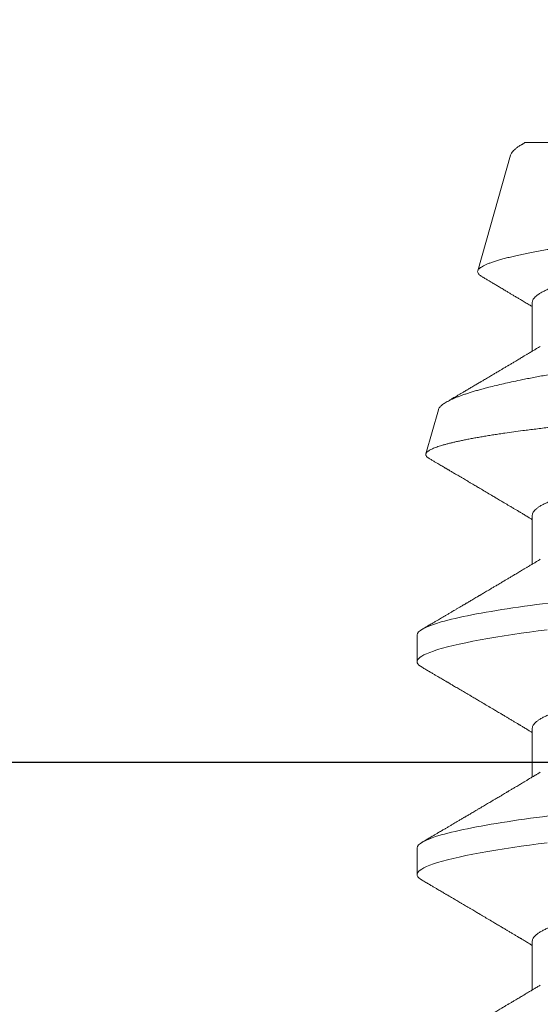
# Model space of a CAD drawing. Units: inches. Extents: x -0.1 to 24.9, y -0.1 to 32.4.
# Drawn here: x 11.1 to 11.3, y 4.1 to 4.4 of the extents above; entities that cross this region are included whole.
import ezdxf

# ---------------------------------------------------------------- set-up
doc = ezdxf.new("R2010")
doc.units = ezdxf.units.IN
doc.header["$MEASUREMENT"] = 0
doc.layers.add('WINTECH_DESIGN', color=3, linetype='Continuous', lineweight=25)
doc.styles.add('SIMPLEX', font='SIMPLEX')

# ---------------------------------------------------------------- blocks, each defined once
blk = doc.blocks.new('E731_THERMAL')
at = {"layer": 'WINTECH_DESIGN', "color": 7}
blk.add_lwpolyline([(0.91, 0.965), (0.09, 0.965), (0.09, 1.472), (0.91, 1.472)], close=True, dxfattribs=at)
at = {"layer": 'WINTECH_DESIGN', "color": 6, "style": 'SIMPLEX'}
blk.add_attdef('E731', (1.14402, 0.9273), '', height=0.07, dxfattribs=at)
blk = doc.blocks.new('*U297')
at = {"layer": 'WINTECH_DESIGN'}
blk.add_blockref('E731_THERMAL', (0, -2.5), dxfattribs=at)
blk = doc.blocks.new('SP003_SIDE')
at = {"layer": 'WINTECH_DESIGN', "color": 7, "linetype": 'ByBlock', "lineweight": 15}
for p, q in [((0.29293, 0.09499), (0.28512, 0.09499)), ((0.35543, 0.09499), (0.34761, 0.09499)), ((0.42154, 0.08872), (0.4086, 0.09239)), ((0.49627, 0.06753), (0.46231, 0.07716)), ((0.26559, 0.06116), (0.25124, 0.06116)), ((0.32809, 0.06116), (0.31373, 0.06116)), ((0.39058, 0.06116), (0.37622, 0.06116)), ((0.45307, 0.06116), (0.43871, 0.06116)), ((0.49994, -0.06649), (0.49994, 0.06317))]:
    blk.add_line(p, q, dxfattribs=at)
at = {"layer": 'WINTECH_DESIGN', "color": 7, "linetype": 'ByBlock', "lineweight": 15, "flags": 128}
for points in [[(0.28345, 0.0935), (0.28374, 0.09395), (0.2841, 0.09441), (0.28445, 0.09473), (0.28479, 0.09493), (0.28512, 0.09499), (0.28543, 0.09493), (0.28574, 0.09477), (0.28607, 0.09449), (0.2864, 0.0941), (0.28674, 0.0936), (0.28708, 0.09297), (0.28743, 0.09223), (0.28782, 0.09127), (0.28822, 0.09017), (0.28862, 0.08893), (0.28903, 0.08755), (0.28944, 0.08603), (0.28985, 0.08436), (0.29026, 0.08257), (0.29067, 0.08065), (0.29109, 0.0786), (0.2915, 0.07643), (0.2919, 0.07419), (0.29229, 0.07184), (0.29268, 0.0694), (0.29307, 0.06686), (0.29342, 0.06444), (0.29377, 0.06195), (0.29411, 0.0594), (0.29445, 0.05679)], [(0.34595, 0.0935), (0.34623, 0.09395), (0.34659, 0.09441), (0.34694, 0.09473), (0.34728, 0.09493), (0.34761, 0.09499), (0.34792, 0.09493), (0.34824, 0.09477), (0.34856, 0.09449), (0.34889, 0.0941), (0.34923, 0.0936), (0.34957, 0.09297), (0.34992, 0.09223), (0.35032, 0.09127), (0.35071, 0.09017), (0.35112, 0.08893), (0.35152, 0.08755), (0.35193, 0.08603), (0.35234, 0.08436), (0.35275, 0.08257), (0.35317, 0.08065), (0.35358, 0.0786), (0.35399, 0.07643), (0.35439, 0.07419), (0.35478, 0.07184), (0.35518, 0.0694), (0.35556, 0.06686), (0.35592, 0.06444), (0.35626, 0.06195), (0.3566, 0.0594), (0.35694, 0.05679)]]:
    blk.add_lwpolyline(points, dxfattribs=at)
at = {"layer": 'WINTECH_DESIGN', "color": 7, "linetype": 'ByBlock', "lineweight": 15}
for points, knots in [([(0.23044, 0.09499), (0.23157, 0.09499), (0.23288, 0.09268), (0.23564, 0.08305), (0.23707, 0.07574), (0.23905, 0.06242), (0.23969, 0.0576), (0.24087, 0.04756), (0.24142, 0.04234), (0.24328, 0.02541), (0.24467, 0.01273), (0.24746, -0.01273), (0.24885, -0.02541), (0.25071, -0.04234), (0.25126, -0.04756), (0.25244, -0.0576), (0.25308, -0.06242), (0.25506, -0.07574), (0.25649, -0.08305), (0.25925, -0.09268), (0.26056, -0.09499), (0.26169, -0.09499)], [0, 0, 0, 0, 0.125, 0.125, 0.25, 0.25, 0.3125, 0.3125, 0.375, 0.375, 0.5, 0.5, 0.625, 0.625, 0.6875, 0.6875, 0.75, 0.75, 0.875, 0.875, 1, 1, 1, 1]), ([(0.25265, 0.0588), (0.25255, 0.05898), (0.25236, 0.05928), (0.25212, 0.05969), (0.25192, 0.06002), (0.25175, 0.06031), (0.25154, 0.06066), (0.2513, 0.06106), (0.25103, 0.06151), (0.25072, 0.06203), (0.25036, 0.06262), (0.24995, 0.06332), (0.24945, 0.06416), (0.24885, 0.06516), (0.2483, 0.06609), (0.24787, 0.0668), (0.24761, 0.06725), (0.24737, 0.06765), (0.24717, 0.06797), (0.24701, 0.06825), (0.24684, 0.06854), (0.24662, 0.06891), (0.24635, 0.06936), (0.24606, 0.06984), (0.24573, 0.0704), (0.24539, 0.07097), (0.24506, 0.07153), (0.24478, 0.072), (0.24454, 0.07242), (0.24428, 0.07285), (0.24397, 0.07337), (0.24362, 0.07396), (0.24326, 0.07458), (0.24291, 0.07516), (0.2426, 0.07568), (0.24236, 0.0761), (0.24216, 0.07643), (0.242, 0.0767), (0.24184, 0.07697), (0.24164, 0.07731), (0.24137, 0.07777), (0.24105, 0.07832), (0.24071, 0.07889), (0.2404, 0.07941), (0.24013, 0.07987), (0.23991, 0.08024), (0.23974, 0.08053), (0.2396, 0.08077), (0.23946, 0.081), (0.23932, 0.08125), (0.23913, 0.08156), (0.2389, 0.08195), (0.23857, 0.08251), (0.23819, 0.08316), (0.23779, 0.08384), (0.23746, 0.0844), (0.23718, 0.08487), (0.23694, 0.08529), (0.2367, 0.08569), (0.23648, 0.08607), (0.23627, 0.08642), (0.23606, 0.08678), (0.23583, 0.08717), (0.23557, 0.08761), (0.23527, 0.08813), (0.2349, 0.08875), (0.23447, 0.08948), (0.23398, 0.09032), (0.23341, 0.09128), (0.23278, 0.09236), (0.23234, 0.09311), (0.23211, 0.09351)], [0, 0, 0, 0, 0.014925, 0.026723, 0.035416, 0.043409, 0.052289, 0.065256, 0.078536, 0.090614, 0.110254, 0.130284, 0.15081, 0.182934, 0.217409, 0.230955, 0.244425, 0.256447, 0.265819, 0.272173, 0.280386, 0.291081, 0.30426, 0.319159, 0.333036, 0.352284, 0.368399, 0.381959, 0.392552, 0.404415, 0.419867, 0.437136, 0.45499, 0.47343, 0.487809, 0.499955, 0.509489, 0.516411, 0.523074, 0.532819, 0.545671, 0.563135, 0.580083, 0.595162, 0.608371, 0.619711, 0.626935, 0.633702, 0.640012, 0.646575, 0.655491, 0.666902, 0.680375, 0.703342, 0.72303, 0.739436, 0.751861, 0.763828, 0.77534, 0.786259, 0.796237, 0.806361, 0.817251, 0.829691, 0.84418, 0.861947, 0.882992, 0.907318, 0.934926, 0.96582, 1, 1, 1, 1]), ([(0.28346, 0.09351), (0.28324, 0.09313), (0.28282, 0.09242), (0.28222, 0.0914), (0.28168, 0.09048), (0.2812, 0.08966), (0.28078, 0.08894), (0.2804, 0.08831), (0.28007, 0.08774), (0.27975, 0.0872), (0.27949, 0.08675), (0.27928, 0.0864), (0.27912, 0.08612), (0.27895, 0.08583), (0.27875, 0.0855), (0.27852, 0.0851), (0.27821, 0.08458), (0.27786, 0.08399), (0.27748, 0.08335), (0.27711, 0.08272), (0.27673, 0.08207), (0.27633, 0.08139), (0.27593, 0.08072), (0.27554, 0.08005), (0.27513, 0.07935), (0.27473, 0.07868), (0.27436, 0.07805), (0.27403, 0.07749), (0.27371, 0.07695), (0.27337, 0.07638), (0.27284, 0.07548), (0.27212, 0.07427), (0.27142, 0.07307), (0.27089, 0.07219), (0.27056, 0.07163), (0.27021, 0.07104), (0.26987, 0.07047), (0.26956, 0.06994), (0.26928, 0.06947), (0.26903, 0.06905), (0.2688, 0.06867), (0.26858, 0.0683), (0.26835, 0.06791), (0.26811, 0.0675), (0.26786, 0.06708), (0.26761, 0.06667), (0.26738, 0.06627), (0.26715, 0.06589), (0.26694, 0.06554), (0.26676, 0.06524), (0.2666, 0.06498), (0.26645, 0.06472), (0.26627, 0.06442), (0.26604, 0.06402), (0.26576, 0.06356), (0.26545, 0.06305), (0.26515, 0.06254), (0.26487, 0.06207), (0.26463, 0.06168), (0.26446, 0.06139), (0.26436, 0.06122), (0.26433, 0.06116)], [0, 0, 0, 0, 0.034664, 0.066178, 0.094544, 0.119764, 0.14184, 0.16071, 0.178311, 0.194898, 0.210446, 0.219711, 0.227805, 0.235998, 0.24633, 0.258828, 0.272961, 0.294217, 0.313913, 0.332146, 0.352776, 0.373837, 0.394707, 0.415383, 0.436711, 0.45878, 0.478124, 0.495391, 0.510915, 0.528072, 0.547651, 0.594098, 0.640791, 0.65857, 0.675774, 0.693762, 0.712878, 0.72869, 0.743215, 0.75623, 0.767741, 0.778897, 0.790222, 0.803706, 0.817017, 0.82971, 0.841784, 0.85389, 0.86477, 0.874224, 0.882255, 0.889185, 0.89773, 0.910661, 0.925641, 0.941363, 0.957825, 0.972918, 0.984647, 0.994489, 1, 1, 1, 1]), ([(0.29293, 0.09499), (0.29406, 0.09499), (0.29538, 0.09268), (0.29813, 0.08305), (0.29956, 0.07574), (0.30154, 0.06242), (0.30218, 0.0576), (0.30336, 0.04756), (0.30391, 0.04234), (0.30577, 0.02541), (0.30716, 0.01273), (0.30995, -0.01273), (0.31134, -0.02541), (0.3132, -0.04234), (0.31375, -0.04756), (0.31494, -0.0576), (0.31557, -0.06242), (0.31755, -0.07574), (0.31898, -0.08305), (0.32174, -0.09268), (0.32305, -0.09499), (0.32418, -0.09499)], [0, 0, 0, 0, 0.125, 0.125, 0.25, 0.25, 0.3125, 0.3125, 0.375, 0.375, 0.5, 0.5, 0.625, 0.625, 0.6875, 0.6875, 0.75, 0.75, 0.875, 0.875, 1, 1, 1, 1]), ([(0.31514, 0.0588), (0.31504, 0.05898), (0.31486, 0.05928), (0.31461, 0.05969), (0.31441, 0.06002), (0.31424, 0.06031), (0.31403, 0.06066), (0.31379, 0.06106), (0.31352, 0.06151), (0.31321, 0.06203), (0.31286, 0.06262), (0.31244, 0.06332), (0.31194, 0.06416), (0.31134, 0.06516), (0.31079, 0.06609), (0.31037, 0.0668), (0.3101, 0.06725), (0.30986, 0.06765), (0.30967, 0.06797), (0.3095, 0.06825), (0.30933, 0.06854), (0.30911, 0.06891), (0.30884, 0.06936), (0.30855, 0.06984), (0.30822, 0.0704), (0.30789, 0.07097), (0.30755, 0.07153), (0.30728, 0.072), (0.30703, 0.07242), (0.30677, 0.07285), (0.30646, 0.07337), (0.30612, 0.07396), (0.30575, 0.07458), (0.3054, 0.07516), (0.3051, 0.07568), (0.30485, 0.0761), (0.30465, 0.07643), (0.30449, 0.0767), (0.30434, 0.07697), (0.30413, 0.07731), (0.30386, 0.07777), (0.30354, 0.07832), (0.3032, 0.07889), (0.30289, 0.07941), (0.30262, 0.07987), (0.3024, 0.08024), (0.30223, 0.08053), (0.30209, 0.08077), (0.30196, 0.081), (0.30181, 0.08125), (0.30162, 0.08156), (0.30139, 0.08195), (0.30107, 0.08251), (0.30068, 0.08316), (0.30028, 0.08384), (0.29995, 0.0844), (0.29967, 0.08487), (0.29943, 0.08529), (0.29919, 0.08569), (0.29897, 0.08607), (0.29876, 0.08642), (0.29855, 0.08678), (0.29832, 0.08717), (0.29806, 0.08761), (0.29776, 0.08813), (0.2974, 0.08875), (0.29697, 0.08948), (0.29647, 0.09032), (0.29591, 0.09128), (0.29528, 0.09236), (0.29483, 0.09311), (0.2946, 0.09351)], [0, 0, 0, 0, 0.014925, 0.026723, 0.035416, 0.043409, 0.052289, 0.065256, 0.078536, 0.090614, 0.110254, 0.130284, 0.15081, 0.182935, 0.217409, 0.230955, 0.244425, 0.256447, 0.265819, 0.272173, 0.280386, 0.291081, 0.30426, 0.319159, 0.333037, 0.352284, 0.3684, 0.381959, 0.392552, 0.404416, 0.419868, 0.437136, 0.45499, 0.47343, 0.487809, 0.499955, 0.50949, 0.516411, 0.523074, 0.532819, 0.545671, 0.563135, 0.580083, 0.595162, 0.608371, 0.619711, 0.626935, 0.633702, 0.640012, 0.646574, 0.655491, 0.666902, 0.680375, 0.703342, 0.72303, 0.739436, 0.751861, 0.763828, 0.77534, 0.786259, 0.796237, 0.806361, 0.817251, 0.829691, 0.84418, 0.861947, 0.882992, 0.907318, 0.934926, 0.96582, 1, 1, 1, 1]), ([(0.34595, 0.09351), (0.34573, 0.09313), (0.34531, 0.09242), (0.34471, 0.0914), (0.34417, 0.09048), (0.34369, 0.08966), (0.34327, 0.08894), (0.3429, 0.08831), (0.34256, 0.08774), (0.34224, 0.0872), (0.34198, 0.08675), (0.34177, 0.0864), (0.34161, 0.08612), (0.34144, 0.08583), (0.34124, 0.0855), (0.34101, 0.0851), (0.3407, 0.08458), (0.34035, 0.08399), (0.33998, 0.08335), (0.3396, 0.08272), (0.33922, 0.08207), (0.33882, 0.08139), (0.33843, 0.08072), (0.33803, 0.08005), (0.33762, 0.07935), (0.33722, 0.07868), (0.33685, 0.07805), (0.33652, 0.07749), (0.3362, 0.07695), (0.33587, 0.07638), (0.33534, 0.07548), (0.33462, 0.07427), (0.33391, 0.07307), (0.33339, 0.07219), (0.33305, 0.07163), (0.3327, 0.07104), (0.33237, 0.07047), (0.33205, 0.06994), (0.33177, 0.06947), (0.33152, 0.06905), (0.33129, 0.06867), (0.33108, 0.0683), (0.33085, 0.06791), (0.3306, 0.0675), (0.33035, 0.06708), (0.3301, 0.06667), (0.32987, 0.06627), (0.32964, 0.06589), (0.32944, 0.06554), (0.32925, 0.06524), (0.3291, 0.06498), (0.32895, 0.06472), (0.32876, 0.06442), (0.32853, 0.06402), (0.32825, 0.06356), (0.32795, 0.06305), (0.32764, 0.06254), (0.32736, 0.06207), (0.32713, 0.06168), (0.32695, 0.06139), (0.32685, 0.06122), (0.32682, 0.06116)], [0, 0, 0, 0, 0.034664, 0.066178, 0.0945433, 0.1197636, 0.1418395, 0.1607101, 0.1783106, 0.1948978, 0.2104464, 0.2197109, 0.2278052, 0.2359982, 0.24633, 0.2588274, 0.2729605, 0.2942174, 0.3139133, 0.3321464, 0.3527764, 0.3738367, 0.3947062, 0.4153826, 0.4367111, 0.4587795, 0.4781237, 0.4953909, 0.5109146, 0.5280715, 0.547651, 0.5940972, 0.640791, 0.6585701, 0.6757741, 0.6937622, 0.712878, 0.7286896, 0.7432146, 0.7562295, 0.7677405, 0.7788968, 0.7902214, 0.8037055, 0.8170167, 0.8297096, 0.8417842, 0.85389, 0.8647693, 0.8742241, 0.8822551, 0.8891851, 0.8977297, 0.9106608, 0.9256405, 0.9413624, 0.9578252, 0.9729177, 0.9846465, 0.9944881, 1, 1, 1, 1]), ([(0.35543, 0.09499), (0.35655, 0.09499), (0.35787, 0.09268), (0.36062, 0.08305), (0.36205, 0.07574), (0.36404, 0.06242), (0.36467, 0.0576), (0.36586, 0.04756), (0.36641, 0.04234), (0.36826, 0.02541), (0.36965, 0.01273), (0.37244, -0.01273), (0.37384, -0.02541), (0.37569, -0.04234), (0.37624, -0.04756), (0.37743, -0.0576), (0.37806, -0.06242), (0.38005, -0.07574), (0.38148, -0.08305), (0.38423, -0.09268), (0.38554, -0.09499), (0.38667, -0.09499)], [0, 0, 0, 0, 0.125, 0.125, 0.25, 0.25, 0.3125, 0.3125, 0.375, 0.375, 0.5, 0.5, 0.625, 0.625, 0.6875, 0.6875, 0.75, 0.75, 0.875, 0.875, 1, 1, 1, 1]), ([(0.37764, 0.0588), (0.37753, 0.05898), (0.37735, 0.05928), (0.3771, 0.05969), (0.37691, 0.06002), (0.37673, 0.06031), (0.37652, 0.06066), (0.37628, 0.06106), (0.37602, 0.06151), (0.37571, 0.06203), (0.37535, 0.06262), (0.37493, 0.06332), (0.37443, 0.06416), (0.37383, 0.06516), (0.37328, 0.06609), (0.37286, 0.0668), (0.37259, 0.06725), (0.37235, 0.06765), (0.37216, 0.06797), (0.372, 0.06825), (0.37182, 0.06854), (0.3716, 0.06891), (0.37133, 0.06936), (0.37105, 0.06984), (0.37072, 0.0704), (0.37038, 0.07097), (0.37004, 0.07153), (0.36977, 0.072), (0.36952, 0.07242), (0.36926, 0.07285), (0.36896, 0.07337), (0.36861, 0.07396), (0.36824, 0.07458), (0.3679, 0.07516), (0.36759, 0.07568), (0.36734, 0.0761), (0.36715, 0.07643), (0.36699, 0.0767), (0.36683, 0.07697), (0.36663, 0.07731), (0.36635, 0.07777), (0.36603, 0.07832), (0.36569, 0.07889), (0.36538, 0.07941), (0.36511, 0.07987), (0.3649, 0.08024), (0.36472, 0.08053), (0.36458, 0.08077), (0.36445, 0.081), (0.3643, 0.08125), (0.36412, 0.08156), (0.36389, 0.08195), (0.36356, 0.08251), (0.36318, 0.08316), (0.36277, 0.08384), (0.36244, 0.0844), (0.36217, 0.08487), (0.36192, 0.08529), (0.36169, 0.08569), (0.36146, 0.08607), (0.36125, 0.08642), (0.36104, 0.08678), (0.36081, 0.08717), (0.36056, 0.08761), (0.36025, 0.08813), (0.35989, 0.08875), (0.35946, 0.08948), (0.35896, 0.09032), (0.3584, 0.09128), (0.35777, 0.09236), (0.35733, 0.09311), (0.35709, 0.09351)], [0, 0, 0, 0, 0.014925, 0.026723, 0.035415, 0.043409, 0.052289, 0.065256, 0.078536, 0.090614, 0.110254, 0.130284, 0.15081, 0.182934, 0.217409, 0.230955, 0.244425, 0.256447, 0.265819, 0.272173, 0.280386, 0.291082, 0.30426, 0.319159, 0.333037, 0.352284, 0.3684, 0.381959, 0.392552, 0.404416, 0.419868, 0.437136, 0.45499, 0.473431, 0.48781, 0.499955, 0.50949, 0.516411, 0.523074, 0.532819, 0.545672, 0.563136, 0.580083, 0.595162, 0.608371, 0.619711, 0.626935, 0.633702, 0.640012, 0.646575, 0.655491, 0.666902, 0.680375, 0.703342, 0.72303, 0.739437, 0.751861, 0.763828, 0.77534, 0.78626, 0.796237, 0.806361, 0.817251, 0.829691, 0.84418, 0.861947, 0.882992, 0.907318, 0.934926, 0.96582, 1, 1, 1, 1]), ([(0.40713, 0.09128), (0.40697, 0.091), (0.40664, 0.09045), (0.40618, 0.08966), (0.40576, 0.08894), (0.40539, 0.08831), (0.40505, 0.08774), (0.40474, 0.0872), (0.40447, 0.08675), (0.40426, 0.0864), (0.4041, 0.08612), (0.40393, 0.08583), (0.40374, 0.0855), (0.4035, 0.0851), (0.4032, 0.08458), (0.40285, 0.08399), (0.40247, 0.08335), (0.4021, 0.08272), (0.40172, 0.08207), (0.40132, 0.08139), (0.40092, 0.08072), (0.40052, 0.08005), (0.40011, 0.07935), (0.39972, 0.07868), (0.39934, 0.07805), (0.39901, 0.07749), (0.39869, 0.07695), (0.39836, 0.07638), (0.39783, 0.07548), (0.39711, 0.07427), (0.3964, 0.07307), (0.39588, 0.07219), (0.39554, 0.07163), (0.3952, 0.07104), (0.39486, 0.07047), (0.39454, 0.06994), (0.39427, 0.06947), (0.39402, 0.06905), (0.39379, 0.06867), (0.39357, 0.0683), (0.39334, 0.06791), (0.39309, 0.0675), (0.39284, 0.06708), (0.3926, 0.06667), (0.39236, 0.06627), (0.39214, 0.06589), (0.39193, 0.06554), (0.39175, 0.06524), (0.39159, 0.06498), (0.39144, 0.06472), (0.39126, 0.06442), (0.39102, 0.06402), (0.39074, 0.06356), (0.39044, 0.06305), (0.39013, 0.06254), (0.38986, 0.06207), (0.38962, 0.06168), (0.38945, 0.06139), (0.38935, 0.06122), (0.38931, 0.06116)], [0, 0, 0, 0, 0.027614, 0.054698, 0.078406, 0.098671, 0.117573, 0.135386, 0.152084, 0.162034, 0.170726, 0.179525, 0.19062, 0.204042, 0.219219, 0.242047, 0.263199, 0.28278, 0.304935, 0.327552, 0.349964, 0.372169, 0.395074, 0.418774, 0.439547, 0.458091, 0.474763, 0.493188, 0.514214, 0.564094, 0.614239, 0.633333, 0.651808, 0.671126, 0.691655, 0.708635, 0.724234, 0.738211, 0.750573, 0.762554, 0.774715, 0.789196, 0.803491, 0.817123, 0.83009, 0.84309, 0.854774, 0.864927, 0.873552, 0.880994, 0.890171, 0.904058, 0.920144, 0.937029, 0.954708, 0.970916, 0.983512, 0.994081, 1, 1, 1, 1]), ([(0.43546, -0.08477), (0.43535, -0.08479), (0.43513, -0.08482), (0.43479, -0.08468), (0.43444, -0.08441), (0.43413, -0.08402), (0.43385, -0.08358), (0.4336, -0.08313), (0.43335, -0.08261), (0.4331, -0.08203), (0.43285, -0.08137), (0.43256, -0.08053), (0.43223, -0.07948), (0.43186, -0.07817), (0.43148, -0.07671), (0.43115, -0.07529), (0.43085, -0.07395), (0.4306, -0.07272), (0.43035, -0.07143), (0.43009, -0.07008), (0.42984, -0.06867), (0.42955, -0.06698), (0.42922, -0.06498), (0.42886, -0.06263), (0.4285, -0.06016), (0.42818, -0.05785), (0.4279, -0.05575), (0.42767, -0.05388), (0.42743, -0.05197), (0.4272, -0.05), (0.42697, -0.04799), (0.42671, -0.04564), (0.42643, -0.04291), (0.4261, -0.03979), (0.42577, -0.0366), (0.42543, -0.03331), (0.42509, -0.02995), (0.42473, -0.02649), (0.42437, -0.02298), (0.424, -0.01942), (0.42364, -0.01583), (0.42327, -0.01222), (0.4229, -0.00857), (0.42256, -0.00528), (0.42227, -0.00238), (0.42202, 0.00013), (0.42176, 0.00266), (0.42151, 0.00519), (0.42125, 0.00772), (0.42096, 0.01063), (0.42063, 0.01392), (0.42026, 0.01757), (0.4199, 0.02121), (0.41958, 0.02444), (0.4193, 0.02726), (0.41906, 0.02968), (0.41882, 0.03208), (0.41859, 0.03447), (0.41835, 0.03683), (0.41809, 0.03951), (0.41779, 0.0425), (0.41747, 0.04576), (0.41715, 0.04895), (0.41685, 0.05174), (0.41659, 0.05415), (0.41636, 0.05618), (0.41612, 0.05818), (0.41588, 0.06014), (0.41564, 0.06206), (0.41536, 0.06423), (0.41504, 0.06662), (0.41472, 0.06891), (0.41443, 0.07084), (0.41418, 0.07244), (0.41394, 0.074), (0.41368, 0.07552), (0.41343, 0.07699), (0.41318, 0.0784), (0.41292, 0.07975), (0.41267, 0.08104), (0.41242, 0.08225), (0.41217, 0.08339), (0.41192, 0.08446), (0.41168, 0.08546), (0.41143, 0.0864), (0.41119, 0.08728), (0.41094, 0.08809), (0.4107, 0.08885), (0.41046, 0.08953), (0.41021, 0.09015), (0.40998, 0.09069), (0.40974, 0.09116), (0.40951, 0.09156), (0.40928, 0.09187), (0.40906, 0.09212), (0.40884, 0.09229), (0.40863, 0.09239), (0.40841, 0.09242), (0.40819, 0.09239), (0.40797, 0.09228), (0.40774, 0.0921), (0.40751, 0.09184), (0.40731, 0.09157), (0.40718, 0.09136), (0.40713, 0.09127)], [0, 0, 0, 0, 0.0121198, 0.0242396, 0.0364437, 0.0486478, 0.0569606, 0.0652751, 0.0735879, 0.0819617, 0.0903373, 0.0987111, 0.110835, 0.1229589, 0.1351668, 0.1473747, 0.1556895, 0.164006, 0.1723209, 0.1806967, 0.1890743, 0.1974501, 0.2095924, 0.2217347, 0.2339615, 0.2461883, 0.2545172, 0.2628478, 0.2711766, 0.2795671, 0.2879593, 0.2963497, 0.3084713, 0.320593, 0.332795, 0.3449971, 0.3574504, 0.3699038, 0.3824433, 0.3949828, 0.4074249, 0.419867, 0.4323949, 0.4449228, 0.4534546, 0.4619881, 0.47052, 0.479114, 0.4877098, 0.4963039, 0.5087971, 0.5212902, 0.5338703, 0.5464503, 0.5550197, 0.5635907, 0.5721601, 0.5807927, 0.5894271, 0.5980597, 0.6105374, 0.6230152, 0.6355773, 0.6481394, 0.656688, 0.6652382, 0.6737868, 0.6823947, 0.6910043, 0.6996122, 0.7123615, 0.7251108, 0.7336683, 0.7422274, 0.7507849, 0.7595257, 0.7682682, 0.777009, 0.7858131, 0.794619, 0.803423, 0.8119853, 0.8205491, 0.8291114, 0.8377331, 0.8463565, 0.8549782, 0.8637878, 0.8725991, 0.8814087, 0.8902832, 0.8991596, 0.9080342, 0.9165893, 0.9251461, 0.9337012, 0.9423153, 0.9509311, 0.9595453, 0.9683401, 0.9771367, 0.9859315, 0.9947876, 1, 1, 1, 1]), ([(0.42154, 0.08871), (0.42156, 0.08871), (0.42168, 0.08869), (0.42191, 0.08857), (0.42223, 0.08836), (0.42256, 0.08807), (0.42289, 0.08769), (0.42323, 0.08724), (0.42358, 0.08671), (0.42392, 0.08612), (0.42426, 0.08547), (0.4246, 0.08476), (0.42494, 0.08399), (0.42528, 0.08315), (0.42562, 0.08224), (0.42597, 0.08126), (0.42633, 0.08021), (0.42668, 0.07908), (0.42704, 0.07789), (0.42741, 0.07662), (0.42777, 0.07529), (0.42819, 0.0737), (0.42866, 0.07181), (0.42918, 0.06959), (0.4297, 0.06724), (0.43016, 0.06504), (0.43057, 0.06302), (0.43092, 0.06122), (0.43127, 0.05937), (0.43161, 0.05747), (0.43196, 0.05552), (0.43235, 0.05322), (0.43279, 0.05056), (0.43322, 0.04784), (0.43358, 0.0454), (0.4339, 0.04327), (0.43421, 0.04108), (0.43453, 0.03885), (0.43486, 0.03657), (0.43519, 0.03426), (0.43553, 0.03191), (0.43587, 0.02953), (0.43627, 0.02681), (0.43672, 0.02372), (0.43723, 0.02025), (0.43774, 0.01675), (0.4382, 0.01359), (0.43862, 0.01079), (0.43897, 0.00837), (0.43934, 0.00593), (0.4397, 0.00349), (0.44006, 0.00104), (0.44048, -0.00175), (0.44095, -0.00488), (0.44147, -0.00835), (0.44199, -0.01181), (0.44252, -0.01527), (0.44304, -0.01872), (0.44351, -0.02178), (0.44391, -0.02444), (0.44426, -0.0267), (0.44465, -0.02926), (0.4451, -0.03212), (0.44558, -0.03526), (0.44606, -0.03833), (0.44647, -0.04102), (0.44684, -0.04333), (0.44717, -0.0453), (0.4475, -0.04722), (0.44784, -0.0491), (0.44818, -0.05095), (0.44858, -0.05299), (0.44903, -0.05519), (0.44953, -0.05754), (0.45005, -0.05978), (0.45057, -0.06193), (0.4511, -0.06397), (0.45158, -0.0657), (0.45201, -0.06712), (0.45237, -0.06829), (0.45279, -0.06955), (0.45326, -0.07087), (0.45378, -0.0722), (0.4543, -0.07342), (0.45483, -0.07451), (0.45535, -0.07546), (0.45588, -0.07629), (0.4564, -0.07697), (0.45692, -0.0775), (0.45743, -0.07789), (0.45793, -0.07812), (0.45842, -0.07822), (0.45874, -0.07816), (0.4589, -0.07813)], [0, 0, 0, 0, 0.0016952, 0.0113547, 0.0212346, 0.0311167, 0.0409966, 0.0509559, 0.0609174, 0.0708768, 0.0802302, 0.0895856, 0.098939, 0.1083594, 0.1177816, 0.127202, 0.1368332, 0.1464664, 0.1560976, 0.1658016, 0.1755077, 0.1852117, 0.1990574, 0.2129032, 0.2268449, 0.2407866, 0.2502828, 0.259781, 0.2692772, 0.2788434, 0.2884115, 0.2979777, 0.3118261, 0.3256746, 0.3349714, 0.34427, 0.3535667, 0.3630747, 0.3725849, 0.3820929, 0.3916777, 0.4012647, 0.4108495, 0.4243593, 0.4378691, 0.4514758, 0.4650827, 0.4743576, 0.4836346, 0.4929096, 0.502255, 0.5116024, 0.5209478, 0.53425, 0.5475523, 0.5609467, 0.574341, 0.5880264, 0.6017117, 0.6109021, 0.6200944, 0.6292849, 0.6425938, 0.6559027, 0.6693048, 0.6827068, 0.6918436, 0.7009825, 0.7101193, 0.7193302, 0.7285433, 0.7377542, 0.750742, 0.7637297, 0.7768112, 0.7898928, 0.80327, 0.8166471, 0.825633, 0.8346209, 0.8436068, 0.8563663, 0.8691258, 0.8819737, 0.8948215, 0.9079482, 0.9210749, 0.9342982, 0.9475214, 0.9605931, 0.9736648, 0.9868324, 1, 1, 1, 1]), ([(0.44013, 0.0588), (0.44003, 0.05898), (0.43984, 0.05928), (0.4396, 0.05969), (0.4394, 0.06002), (0.43922, 0.06031), (0.43902, 0.06066), (0.43877, 0.06106), (0.43851, 0.06151), (0.4382, 0.06203), (0.43784, 0.06262), (0.43743, 0.06332), (0.43693, 0.06416), (0.43633, 0.06516), (0.43577, 0.06609), (0.43535, 0.0668), (0.43508, 0.06725), (0.43484, 0.06765), (0.43465, 0.06797), (0.43449, 0.06825), (0.43431, 0.06854), (0.43409, 0.06891), (0.43383, 0.06936), (0.43354, 0.06984), (0.43321, 0.0704), (0.43287, 0.07097), (0.43254, 0.07153), (0.43226, 0.072), (0.43201, 0.07242), (0.43175, 0.07285), (0.43145, 0.07337), (0.4311, 0.07396), (0.43073, 0.07458), (0.43039, 0.07516), (0.43008, 0.07568), (0.42983, 0.0761), (0.42964, 0.07643), (0.42948, 0.0767), (0.42932, 0.07697), (0.42912, 0.07731), (0.42885, 0.07777), (0.42852, 0.07832), (0.42818, 0.07889), (0.42788, 0.07941), (0.4276, 0.07987), (0.42739, 0.08024), (0.42721, 0.08053), (0.42708, 0.08077), (0.42694, 0.081), (0.42679, 0.08125), (0.42661, 0.08156), (0.42638, 0.08195), (0.42605, 0.08251), (0.42567, 0.08316), (0.42527, 0.08384), (0.42494, 0.0844), (0.42466, 0.08487), (0.42441, 0.08529), (0.42418, 0.08569), (0.42396, 0.08607), (0.4238, 0.08633), (0.42372, 0.08647), (0.42371, 0.08649)], [0, 0, 0, 0, 0.018697, 0.033475, 0.044365, 0.054379, 0.065502, 0.081746, 0.098382, 0.113512, 0.138115, 0.163207, 0.188919, 0.229161, 0.272347, 0.289317, 0.30619, 0.32125, 0.332991, 0.34095, 0.351239, 0.364637, 0.381145, 0.399809, 0.417194, 0.441305, 0.461493, 0.478479, 0.491749, 0.506609, 0.525966, 0.547598, 0.569964, 0.593064, 0.611076, 0.626292, 0.638235, 0.646906, 0.655252, 0.667459, 0.68356, 0.705437, 0.726667, 0.745557, 0.762104, 0.776309, 0.785358, 0.793836, 0.80174, 0.809961, 0.821131, 0.835425, 0.852302, 0.881074, 0.905736, 0.926289, 0.941852, 0.956845, 0.971265, 0.984944, 0.997442, 1, 1, 1, 1]), ([(0.46052, 0.07582), (0.46046, 0.07572), (0.46032, 0.07548), (0.46008, 0.07508), (0.45982, 0.07463), (0.45951, 0.07411), (0.45916, 0.07352), (0.45879, 0.0729), (0.45846, 0.07234), (0.45816, 0.07183), (0.45787, 0.07135), (0.45757, 0.07084), (0.45724, 0.07029), (0.45683, 0.06959), (0.45635, 0.06879), (0.45584, 0.06793), (0.45536, 0.06713), (0.45496, 0.06645), (0.45462, 0.06588), (0.45435, 0.06542), (0.45409, 0.06499), (0.45383, 0.06455), (0.45354, 0.06407), (0.45321, 0.06351), (0.45286, 0.06293), (0.45252, 0.06236), (0.4522, 0.06182), (0.45196, 0.06143), (0.45183, 0.06121), (0.4518, 0.06116)], [0, 0, 0, 0, 0.0199834, 0.0493396, 0.0804901, 0.1126411, 0.1562537, 0.2003734, 0.2385904, 0.2720913, 0.3040398, 0.3377521, 0.3751439, 0.4171236, 0.4807822, 0.5387753, 0.5929654, 0.6460067, 0.6782413, 0.7094089, 0.7388741, 0.7671266, 0.7997543, 0.8380771, 0.8800428, 0.9194451, 0.955864, 0.9902221, 1, 1, 1, 1]), ([(0.48916, -0.06955), (0.48906, -0.06957), (0.48885, -0.0696), (0.48854, -0.06953), (0.48822, -0.06935), (0.4879, -0.06907), (0.48757, -0.06868), (0.48723, -0.06818), (0.48688, -0.06757), (0.48653, -0.06684), (0.48617, -0.06598), (0.4858, -0.06499), (0.48542, -0.06388), (0.48505, -0.06265), (0.48467, -0.06129), (0.48428, -0.0598), (0.4839, -0.0582), (0.48352, -0.0565), (0.48315, -0.05471), (0.48279, -0.05285), (0.48242, -0.05088), (0.48206, -0.0488), (0.4817, -0.04662), (0.48135, -0.04432), (0.481, -0.04194), (0.48066, -0.03949), (0.48033, -0.03701), (0.48001, -0.03448), (0.47968, -0.03189), (0.47935, -0.02922), (0.479, -0.02648), (0.47865, -0.02366), (0.4783, -0.0208), (0.47793, -0.01789), (0.47757, -0.01495), (0.4772, -0.01198), (0.47683, -0.00898), (0.47646, -0.00593), (0.47608, -0.00285), (0.4757, 0.00028), (0.47532, 0.00341), (0.47494, 0.00653), (0.47457, 0.00961), (0.4742, 0.01265), (0.47383, 0.01569), (0.47347, 0.01873), (0.4731, 0.02177), (0.47274, 0.0248), (0.47238, 0.02779), (0.47204, 0.03071), (0.4717, 0.03355), (0.47138, 0.0363), (0.47106, 0.039), (0.47073, 0.04166), (0.47039, 0.04427), (0.47004, 0.04683), (0.46969, 0.04932), (0.46933, 0.05172), (0.46897, 0.05402), (0.46861, 0.05623), (0.46824, 0.05835), (0.46787, 0.06039), (0.4675, 0.06235), (0.46712, 0.06421), (0.46673, 0.06596), (0.46636, 0.06758), (0.46598, 0.06908), (0.46561, 0.07045), (0.46524, 0.0717), (0.46487, 0.07284), (0.46451, 0.07385), (0.46414, 0.07475), (0.46378, 0.07551), (0.46342, 0.07612), (0.46308, 0.0766), (0.46275, 0.07694), (0.46243, 0.07714), (0.4621, 0.07721), (0.46177, 0.07716), (0.46143, 0.07696), (0.46108, 0.07663), (0.46078, 0.07625), (0.46059, 0.07593), (0.46052, 0.07581)], [0, 0, 0, 0, 0.010966, 0.021933, 0.032963, 0.043994, 0.055226, 0.066458, 0.077759, 0.08906, 0.100986, 0.112912, 0.12492, 0.136928, 0.149196, 0.161464, 0.173822, 0.18618, 0.198133, 0.210087, 0.222123, 0.23416, 0.246459, 0.258758, 0.271149, 0.283539, 0.295466, 0.307393, 0.3194, 0.331406, 0.343658, 0.355911, 0.368247, 0.380583, 0.392854, 0.405125, 0.41748, 0.429835, 0.442455, 0.455074, 0.467784, 0.480495, 0.492864, 0.505232, 0.517687, 0.530141, 0.542868, 0.555594, 0.568414, 0.581234, 0.593584, 0.605934, 0.618368, 0.630802, 0.643493, 0.656185, 0.668964, 0.681743, 0.694377, 0.707011, 0.719731, 0.732451, 0.745441, 0.758431, 0.771514, 0.784598, 0.797381, 0.810164, 0.823037, 0.835909, 0.849061, 0.862214, 0.875464, 0.888714, 0.901485, 0.914256, 0.927117, 0.939977, 0.953107, 0.966238, 0.979459, 0.99268, 1, 1, 1, 1]), ([(0.49626, 0.06752), (0.49638, 0.06749), (0.49665, 0.0674), (0.4971, 0.06712), (0.4976, 0.06669), (0.49812, 0.06612), (0.49865, 0.06541), (0.49913, 0.06465), (0.49956, 0.0639), (0.49981, 0.06341), (0.49994, 0.06317)], [0, 0, 0, 0, 0.102249, 0.2398167, 0.3806281, 0.5214398, 0.6634133, 0.8053872, 0.9026465, 1, 1, 1, 1]), ([(0.49995, 0.06327), (0.49994, 0.06328), (0.49983, 0.06347), (0.49958, 0.06388), (0.49933, 0.0643), (0.49919, 0.06453), (0.49918, 0.06455)], [0, 0, 0, 0, 0.022017, 0.450437, 0.965058, 1, 1, 1, 1]), ([(0.26559, 0.06116), (0.26574, 0.06115), (0.26603, 0.06112), (0.26647, 0.06091), (0.26694, 0.06056), (0.26741, 0.06006), (0.2679, 0.05941), (0.26839, 0.05862), (0.26889, 0.0577), (0.2694, 0.05663), (0.26989, 0.05546), (0.27037, 0.05421), (0.27083, 0.0529), (0.27129, 0.0515), (0.27175, 0.04999), (0.2722, 0.04838), (0.27266, 0.04669), (0.2731, 0.04492), (0.27356, 0.04298), (0.27403, 0.04088), (0.27452, 0.0386), (0.27498, 0.03625), (0.27544, 0.03384), (0.27587, 0.0314), (0.27629, 0.0289), (0.27673, 0.02634), (0.27718, 0.0237), (0.27763, 0.02108), (0.27807, 0.01849), (0.2785, 0.01594), (0.27894, 0.01336), (0.27939, 0.01073), (0.27984, 0.00808), (0.2803, 0.0054), (0.28076, 0.0027), (0.28121, 0.00004), (0.28165, -0.00257), (0.28209, -0.00513), (0.28252, -0.00768), (0.28295, -0.01021), (0.28338, -0.01271), (0.28383, -0.01532), (0.28429, -0.01804), (0.28476, -0.02083), (0.28523, -0.02356), (0.28568, -0.02622), (0.28612, -0.02882), (0.28655, -0.03135), (0.28699, -0.03382), (0.28745, -0.03624), (0.28791, -0.03859), (0.2884, -0.04087), (0.28889, -0.04307), (0.28939, -0.04518), (0.2899, -0.04718), (0.29042, -0.04908), (0.29094, -0.05085), (0.29146, -0.05249), (0.29198, -0.05399), (0.2925, -0.05535), (0.29301, -0.05657), (0.29352, -0.05765), (0.2939, -0.05839), (0.29411, -0.05872), (0.29416, -0.05879)], [0, 0, 0, 0, 0.016497, 0.033195, 0.050077, 0.067126, 0.084322, 0.101336, 0.118452, 0.135651, 0.15291, 0.168353, 0.183812, 0.199269, 0.21471, 0.230118, 0.245477, 0.260773, 0.27599, 0.293229, 0.310326, 0.327263, 0.344021, 0.360583, 0.37674, 0.393074, 0.409592, 0.426276, 0.441301, 0.456431, 0.471654, 0.486954, 0.502317, 0.517727, 0.533169, 0.548627, 0.563317, 0.577994, 0.592643, 0.607252, 0.621806, 0.636294, 0.653266, 0.670107, 0.6868, 0.703327, 0.720003, 0.736492, 0.753088, 0.769881, 0.786854, 0.803988, 0.821264, 0.838624, 0.856083, 0.873619, 0.891209, 0.908831, 0.926145, 0.943444, 0.960706, 0.977908, 0.995377, 1, 1, 1, 1]), ([(0.32809, 0.06116), (0.32823, 0.06115), (0.32852, 0.06112), (0.32897, 0.06091), (0.32943, 0.06056), (0.32991, 0.06006), (0.33039, 0.05941), (0.33089, 0.05862), (0.33139, 0.0577), (0.33189, 0.05663), (0.33238, 0.05546), (0.33286, 0.05421), (0.33332, 0.0529), (0.33378, 0.0515), (0.33424, 0.04999), (0.3347, 0.04838), (0.33515, 0.04669), (0.33559, 0.04492), (0.33606, 0.04298), (0.33653, 0.04088), (0.33701, 0.0386), (0.33748, 0.03625), (0.33793, 0.03384), (0.33836, 0.0314), (0.33879, 0.0289), (0.33922, 0.02634), (0.33967, 0.0237), (0.34012, 0.02108), (0.34056, 0.01849), (0.34099, 0.01594), (0.34143, 0.01336), (0.34188, 0.01073), (0.34233, 0.00808), (0.34279, 0.0054), (0.34325, 0.0027), (0.3437, 0.00004), (0.34415, -0.00257), (0.34458, -0.00513), (0.34502, -0.00768), (0.34545, -0.01021), (0.34587, -0.01271), (0.34632, -0.01532), (0.34678, -0.01804), (0.34726, -0.02083), (0.34772, -0.02356), (0.34817, -0.02622), (0.34862, -0.02882), (0.34905, -0.03135), (0.34948, -0.03382), (0.34994, -0.03624), (0.35041, -0.03859), (0.35089, -0.04087), (0.35138, -0.04307), (0.35189, -0.04518), (0.3524, -0.04718), (0.35291, -0.04908), (0.35343, -0.05085), (0.35396, -0.05249), (0.35447, -0.05399), (0.35499, -0.05535), (0.3555, -0.05657), (0.35601, -0.05765), (0.35639, -0.05839), (0.3566, -0.05872), (0.35665, -0.05879)], [0, 0, 0, 0, 0.016497, 0.033195, 0.050077, 0.067126, 0.084322, 0.101336, 0.118452, 0.135651, 0.15291, 0.168353, 0.183812, 0.199269, 0.21471, 0.230118, 0.245477, 0.260773, 0.27599, 0.293229, 0.310326, 0.327263, 0.344021, 0.360583, 0.37674, 0.393074, 0.409592, 0.426276, 0.441301, 0.456431, 0.471654, 0.486954, 0.502317, 0.517727, 0.533169, 0.548627, 0.563317, 0.577994, 0.592643, 0.607252, 0.621806, 0.636294, 0.653266, 0.670107, 0.6868, 0.703327, 0.720003, 0.736492, 0.753088, 0.769881, 0.786854, 0.803988, 0.821264, 0.838624, 0.856083, 0.873619, 0.891209, 0.908831, 0.926145, 0.943444, 0.960706, 0.977908, 0.995377, 1, 1, 1, 1]), ([(0.39058, 0.06116), (0.39072, 0.06115), (0.39101, 0.06112), (0.39146, 0.06091), (0.39192, 0.06056), (0.3924, 0.06006), (0.39289, 0.05941), (0.39338, 0.05862), (0.39388, 0.0577), (0.39438, 0.05663), (0.39488, 0.05546), (0.39535, 0.05421), (0.39581, 0.0529), (0.39627, 0.0515), (0.39673, 0.04999), (0.39719, 0.04838), (0.39764, 0.04669), (0.39809, 0.04492), (0.39855, 0.04298), (0.39902, 0.04088), (0.3995, 0.0386), (0.39997, 0.03625), (0.40042, 0.03384), (0.40086, 0.0314), (0.40128, 0.0289), (0.40172, 0.02634), (0.40217, 0.0237), (0.40261, 0.02108), (0.40305, 0.01849), (0.40349, 0.01594), (0.40393, 0.01336), (0.40437, 0.01073), (0.40483, 0.00808), (0.40528, 0.0054), (0.40574, 0.0027), (0.40619, 0.00004), (0.40664, -0.00257), (0.40707, -0.00513), (0.40751, -0.00768), (0.40794, -0.01021), (0.40837, -0.01271), (0.40881, -0.01532), (0.40927, -0.01804), (0.40975, -0.02083), (0.41021, -0.02356), (0.41067, -0.02622), (0.41111, -0.02882), (0.41154, -0.03135), (0.41198, -0.03382), (0.41243, -0.03624), (0.4129, -0.03859), (0.41338, -0.04087), (0.41387, -0.04307), (0.41438, -0.04518), (0.41489, -0.04718), (0.41541, -0.04908), (0.41593, -0.05085), (0.41645, -0.05249), (0.41697, -0.05399), (0.41748, -0.05535), (0.41799, -0.05657), (0.4185, -0.05765), (0.41889, -0.05839), (0.4191, -0.05872), (0.41914, -0.05879)], [0, 0, 0, 0, 0.016497, 0.033195, 0.050077, 0.067126, 0.084322, 0.101336, 0.118452, 0.135651, 0.15291, 0.168353, 0.183812, 0.199269, 0.21471, 0.230118, 0.245477, 0.260773, 0.27599, 0.293229, 0.310326, 0.327263, 0.344021, 0.360583, 0.37674, 0.393074, 0.409592, 0.426277, 0.441301, 0.456431, 0.471654, 0.486954, 0.502317, 0.517727, 0.533169, 0.548627, 0.563317, 0.577994, 0.592643, 0.607252, 0.621806, 0.636294, 0.653266, 0.670107, 0.6868, 0.703327, 0.720003, 0.736492, 0.753088, 0.769881, 0.786854, 0.803988, 0.821264, 0.838624, 0.856083, 0.873619, 0.891209, 0.908831, 0.926145, 0.943444, 0.960706, 0.977908, 0.995377, 1, 1, 1, 1]), ([(0.45307, 0.06116), (0.45321, 0.06115), (0.4535, 0.06112), (0.45395, 0.06091), (0.45441, 0.06056), (0.45489, 0.06006), (0.45538, 0.05941), (0.45587, 0.05862), (0.45637, 0.0577), (0.45688, 0.05663), (0.45737, 0.05546), (0.45785, 0.05421), (0.45831, 0.0529), (0.45877, 0.0515), (0.45923, 0.04999), (0.45968, 0.04838), (0.46013, 0.04669), (0.46058, 0.04492), (0.46104, 0.04298), (0.46151, 0.04088), (0.46199, 0.0386), (0.46246, 0.03625), (0.46291, 0.03384), (0.46335, 0.0314), (0.46377, 0.0289), (0.46421, 0.02634), (0.46466, 0.0237), (0.4651, 0.02108), (0.46555, 0.01849), (0.46598, 0.01594), (0.46642, 0.01336), (0.46687, 0.01073), (0.46732, 0.00808), (0.46777, 0.0054), (0.46823, 0.0027), (0.46869, 0.00004), (0.46913, -0.00257), (0.46957, -0.00513), (0.47, -0.00768), (0.47043, -0.01021), (0.47086, -0.01271), (0.4713, -0.01532), (0.47177, -0.01804), (0.47224, -0.02083), (0.47271, -0.02356), (0.47316, -0.02622), (0.4736, -0.02882), (0.47403, -0.03135), (0.47447, -0.03382), (0.47492, -0.03624), (0.47539, -0.03859), (0.47587, -0.04087), (0.47637, -0.04307), (0.47687, -0.04518), (0.47738, -0.04718), (0.4779, -0.04908), (0.47842, -0.05085), (0.47894, -0.05249), (0.47946, -0.05399), (0.47997, -0.05535), (0.48049, -0.05657), (0.48099, -0.05765), (0.48138, -0.05839), (0.48159, -0.05872), (0.48163, -0.05879)], [0, 0, 0, 0, 0.016497, 0.033195, 0.050077, 0.067126, 0.084322, 0.101336, 0.118452, 0.13565, 0.152909, 0.168353, 0.183811, 0.199269, 0.214709, 0.230117, 0.245476, 0.260772, 0.27599, 0.293228, 0.310326, 0.327262, 0.34402, 0.360582, 0.376738, 0.393073, 0.40959, 0.426275, 0.4413, 0.45643, 0.471652, 0.486953, 0.502315, 0.517726, 0.533168, 0.548626, 0.563316, 0.577992, 0.592641, 0.60725, 0.621804, 0.636292, 0.653263, 0.670105, 0.686798, 0.703325, 0.720001, 0.73649, 0.753086, 0.769879, 0.786851, 0.803985, 0.821262, 0.838621, 0.85608, 0.873616, 0.891207, 0.908828, 0.926142, 0.943441, 0.960703, 0.977905, 0.995374, 1, 1, 1, 1]), ([(0.49994, 0.06317), (0.49994, 0.06321), (0.49994, 0.06328), (0.49994, 0.06327), (0.49994, 0.06327)], [0, 0, 0, 0, 0.674541, 1, 1, 1, 1])]:
    blk.add_open_spline(points, degree=3, knots=knots, dxfattribs=at)
at = {"layer": 'WINTECH_DESIGN', "color": 6, "style": 'SIMPLEX'}
blk.add_attdef('SP003', (-0.15945, -0.16062), '', height=0.07, rotation=90, dxfattribs=at)
blk = doc.blocks.new('4BARWITHSCREWS_OPP')
at = {"layer": 'WINTECH_DESIGN', "color": 0, "rotation": 180}
blk.add_blockref('SP003_SIDE', (-0.522, -0.073), dxfattribs=at)
blk = doc.blocks.new('320COL_SILLCAM')
at = {"layer": 'WINTECH_DESIGN'}
blk.add_blockref('*U297', (-0.188, 3.5), dxfattribs=at)
at = {"layer": 'WINTECH_DESIGN', "rotation": 270}
blk.add_blockref('4BARWITHSCREWS_OPP', (0.5725, 1.125), dxfattribs=at)
at = {"layer": 'WINTECH_DESIGN', "color": 6, "style": 'SIMPLEX'}
blk.add_attdef('SB17', (0.29551, 2.65013), '', height=0.07, dxfattribs=at)

msp = doc.modelspace()

# ---------------------------------------------------------------- block references
at = {"layer": 'WINTECH_DESIGN'}
msp.add_blockref('320COL_SILLCAM', (10.82027, 2.22437), dxfattribs=at)

doc.saveas('drawing.dxf')
